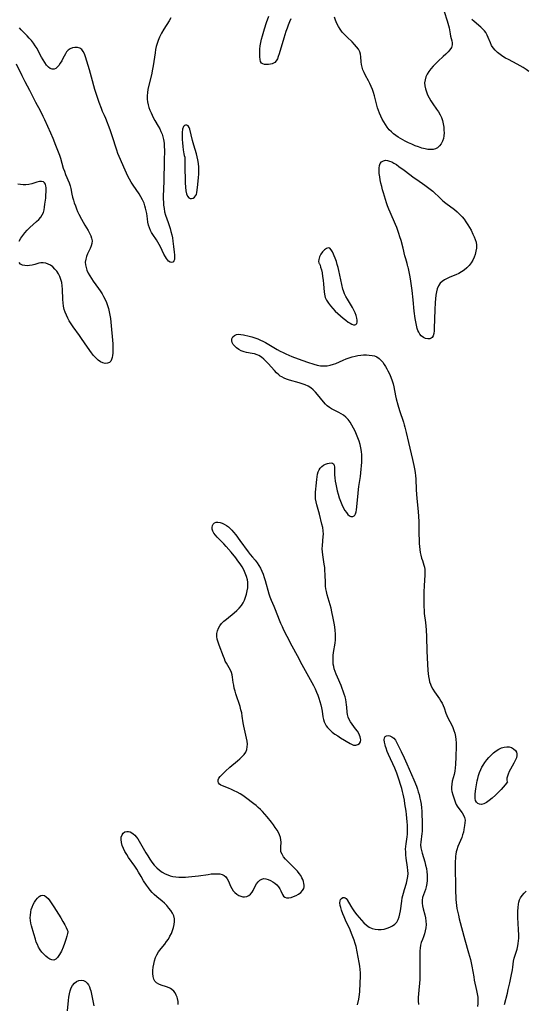
# Model space of a CAD drawing. Extents: x 1794352 to 1802554, y 2748201 to 2756403.
# Drawn here: x 1795699 to 1795969, y 2753378 to 2753902 of the extents above; entities that cross this region are included whole.
import ezdxf

# ---------------------------------------------------------------- set-up
doc = ezdxf.new("R2010")
doc.units = 0

msp = doc.modelspace()

# ---------------------------------------------------------------- linework, layer by layer
at = {"layer": 'Unknown_Line_Type', "color": 0}
for points in [[(1795779.39, 2753903.36, 62), (1795778.53, 2753901.87, 62), (1795775.69, 2753897.4, 62), (1795774.39, 2753895.15, 62), (1795773.3, 2753893.05, 62), (1795772.91, 2753892.2, 62), (1795772.56, 2753891.33, 62), (1795772.04, 2753889.76, 62), (1795771.63, 2753888.13, 62), (1795771.29, 2753886.48, 62), (1795771.01, 2753884.79, 62), (1795770, 2753877.84, 62), (1795769.67, 2753876, 62), (1795769.02, 2753873.08, 62), (1795767.5, 2753866.74, 62), (1795767.18, 2753865.17, 62), (1795766.92, 2753863.61, 62), (1795766.73, 2753861.81, 62), (1795766.73, 2753860.03, 62), (1795766.92, 2753858.55, 62), (1795767.26, 2753857.08, 62), (1795767.71, 2753855.63, 62), (1795768.24, 2753854.19, 62), (1795768.83, 2753852.76, 62), (1795769.39, 2753851.51, 62), (1795769.99, 2753850.29, 62), (1795770.88, 2753848.68, 62), (1795772.65, 2753845.73, 62), (1795773.45, 2753844.33, 62), (1795774.15, 2753842.91, 62), (1795774.72, 2753841.49, 62), (1795775.16, 2753840.03, 62), (1795775.5, 2753838.53, 62), (1795775.77, 2753836.67, 62), (1795775.91, 2753834.79, 62), (1795775.94, 2753832.8, 62), (1795775.86, 2753827.28, 62), (1795775.59, 2753816.36, 62), (1795775.32, 2753808.28, 62), (1795775.34, 2753806.71, 62), (1795775.41, 2753805.15, 62), (1795775.53, 2753803.6, 62), (1795775.76, 2753801.8, 62), (1795776.09, 2753800.04, 62), (1795776.53, 2753798.33, 62), (1795777.96, 2753794.29, 62), (1795779.01, 2753791.17, 62), (1795779.47, 2753789.51, 62), (1795779.86, 2753787.83, 62), (1795780.2, 2753786.13, 62), (1795780.48, 2753784.42, 62), (1795780.86, 2753781.57, 62), (1795781.21, 2753778.61, 62), (1795781.36, 2753777.15, 62), (1795781.43, 2753775.84, 62), (1795781.35, 2753774.71, 62), (1795781.06, 2753773.85, 62), (1795780.79, 2753773.46, 62), (1795780.46, 2753773.2, 62), (1795779.76, 2753773.05, 62), (1795778.97, 2753773.24, 62), (1795778.18, 2753773.76, 62), (1795777.58, 2753774.4, 62), (1795777.01, 2753775.19, 62), (1795776.46, 2753776.11, 62), (1795775.74, 2753777.44, 62), (1795773.89, 2753781.29, 62), (1795773.22, 2753782.63, 62), (1795772.52, 2753783.94, 62), (1795771.75, 2753785.17, 62), (1795769.85, 2753787.86, 62), (1795769.17, 2753788.94, 62), (1795768.56, 2753790.08, 62), (1795767.97, 2753791.5, 62), (1795767.51, 2753792.99, 62), (1795767.17, 2753794.53, 62), (1795766.9, 2753796.31, 62), (1795766.53, 2753799.18, 62), (1795766.29, 2753800.61, 62), (1795765.98, 2753802.02, 62), (1795765.6, 2753803.3, 62), (1795765.14, 2753804.56, 62), (1795764.29, 2753806.44, 62), (1795763.42, 2753808.02, 62), (1795762.45, 2753809.56, 62), (1795759.3, 2753814.24, 62), (1795758.27, 2753815.9, 62), (1795757.39, 2753817.46, 62), (1795756.55, 2753819.05, 62), (1795755.01, 2753822.28, 62), (1795751.83, 2753829.53, 62), (1795751.21, 2753831.18, 62), (1795750.64, 2753832.85, 62), (1795748.13, 2753840.46, 62), (1795747.01, 2753843.65, 62), (1795744.69, 2753849.76, 62), (1795744.04, 2753851.31, 62), (1795743.05, 2753853.52, 62), (1795742.41, 2753855.06, 62), (1795741.23, 2753858.23, 62), (1795739.73, 2753862.55, 62), (1795739.36, 2753863.65, 62), (1795738.88, 2753865.26, 62), (1795737.16, 2753871.84, 62), (1795736.04, 2753875.63, 62), (1795733.85, 2753882.69, 62), (1795733.32, 2753884.18, 62), (1795732.69, 2753885.47, 62), (1795731.89, 2753886.49, 62), (1795730.85, 2753887.15, 62), (1795729.63, 2753887.5, 62), (1795728.33, 2753887.58, 62), (1795727.02, 2753887.39, 62), (1795725.77, 2753886.95, 62), (1795724.67, 2753886.21, 62), (1795723.87, 2753885.3, 62), (1795723.19, 2753884.19, 62), (1795721.94, 2753881.7, 62), (1795721.25, 2753880.4, 62), (1795720.52, 2753879.16, 62), (1795719.74, 2753878.03, 62), (1795718.92, 2753877.08, 62), (1795718.06, 2753876.37, 62), (1795717.16, 2753876.01, 62), (1795716.19, 2753876.05, 62), (1795715.19, 2753876.47, 62), (1795714.2, 2753877.17, 62), (1795713.19, 2753878.22, 62), (1795712.25, 2753879.51, 62), (1795711.35, 2753880.96, 62), (1795710.55, 2753882.42, 62), (1795708.95, 2753885.47, 62), (1795708.09, 2753887, 62), (1795707.16, 2753888.5, 62), (1795706.18, 2753889.89, 62), (1795705.12, 2753891.23, 62), (1795704, 2753892.53, 62), (1795702.84, 2753893.79, 62), (1795699.74, 2753897.04, 62), (1795698.75, 2753898.15, 62)], [(1795843.31, 2753902.88, 62), (1795842.58, 2753901.25, 62), (1795841.91, 2753899.56, 62), (1795841.29, 2753897.85, 62), (1795840.7, 2753896.11, 62), (1795839.6, 2753892.6, 62), (1795837.13, 2753884.22, 62), (1795836.66, 2753882.79, 62), (1795836.14, 2753881.51, 62), (1795835.53, 2753880.42, 62), (1795834.78, 2753879.59, 62), (1795834.08, 2753879.16, 62), (1795833.29, 2753878.88, 62), (1795832.44, 2753878.69, 62), (1795831.36, 2753878.55, 62), (1795830.28, 2753878.49, 62), (1795829.26, 2753878.57, 62), (1795828.38, 2753878.82, 62), (1795827.68, 2753879.3, 62), (1795827.21, 2753880.13, 62), (1795826.96, 2753881.23, 62), (1795826.83, 2753882.53, 62), (1795826.76, 2753883.83, 62), (1795826.74, 2753885.22, 62), (1795826.81, 2753886.68, 62), (1795827.03, 2753888.42, 62), (1795827.36, 2753890.21, 62), (1795827.77, 2753892.02, 62), (1795828.25, 2753893.84, 62), (1795829.33, 2753897.51, 62), (1795830.43, 2753900.99, 62), (1795831.52, 2753904.25, 62)], [(1795924.96, 2753906.68, 62), (1795926.64, 2753901.79, 62), (1795927.02, 2753900.52, 62), (1795927.35, 2753899.24, 62), (1795927.61, 2753897.99, 62), (1795928.13, 2753894.79, 62), (1795928.45, 2753893.55, 62), (1795929.13, 2753891.18, 62), (1795929.32, 2753890.04, 62), (1795929.27, 2753888.92, 62), (1795928.84, 2753887.66, 62), (1795928.07, 2753886.42, 62), (1795927.06, 2753885.19, 62), (1795925.87, 2753883.96, 62), (1795924.56, 2753882.74, 62), (1795921.79, 2753880.24, 62), (1795920.41, 2753878.95, 62), (1795919.09, 2753877.61, 62), (1795917.87, 2753876.21, 62), (1795916.87, 2753874.83, 62), (1795916.02, 2753873.39, 62), (1795915.33, 2753871.9, 62), (1795914.85, 2753870.38, 62), (1795914.62, 2753868.83, 62), (1795914.68, 2753867.21, 62), (1795915, 2753865.57, 62), (1795915.52, 2753863.94, 62), (1795916.2, 2753862.31, 62), (1795917.01, 2753860.7, 62), (1795917.93, 2753859.12, 62), (1795918.9, 2753857.64, 62), (1795920.94, 2753854.71, 62), (1795921.93, 2753853.24, 62), (1795922.82, 2753851.75, 62), (1795923.58, 2753850.21, 62), (1795924.15, 2753848.61, 62), (1795924.53, 2753846.9, 62), (1795924.77, 2753845.18, 62), (1795924.9, 2753843.6, 62), (1795924.93, 2753842.03, 62), (1795924.83, 2753840.51, 62), (1795924.57, 2753839.05, 62), (1795924.08, 2753837.6, 62), (1795923.39, 2753836.29, 62), (1795922.52, 2753835.14, 62), (1795921.5, 2753834.2, 62), (1795920.32, 2753833.55, 62), (1795919.1, 2753833.24, 62), (1795917.78, 2753833.16, 62), (1795916.39, 2753833.27, 62), (1795914.94, 2753833.53, 62), (1795913.17, 2753834, 62), (1795911.37, 2753834.58, 62), (1795909.56, 2753835.27, 62), (1795907.75, 2753836.02, 62), (1795905.95, 2753836.84, 62), (1795904.2, 2753837.73, 62), (1795901.8, 2753839.07, 62), (1795900.52, 2753839.85, 62), (1795899.27, 2753840.68, 62), (1795898.08, 2753841.58, 62), (1795896.96, 2753842.56, 62), (1795895.79, 2753843.79, 62), (1795894.72, 2753845.11, 62), (1795893.73, 2753846.5, 62), (1795892.81, 2753847.95, 62), (1795891.98, 2753849.45, 62), (1795891.22, 2753850.99, 62), (1795890.54, 2753852.58, 62), (1795890.03, 2753854.01, 62), (1795889.57, 2753855.46, 62), (1795889.16, 2753856.93, 62), (1795887.86, 2753861.84, 62), (1795887.37, 2753863.53, 62), (1795886.82, 2753865.19, 62), (1795886.2, 2753866.8, 62), (1795885.47, 2753868.34, 62), (1795884.69, 2753869.83, 62), (1795883.08, 2753872.74, 62), (1795882.34, 2753874.18, 62), (1795881.72, 2753875.62, 62), (1795881.25, 2753877.08, 62), (1795880.99, 2753878.47, 62), (1795880.85, 2753879.86, 62), (1795880.64, 2753882.63, 62), (1795880.43, 2753883.97, 62), (1795880.05, 2753885.25, 62), (1795879.33, 2753886.65, 62), (1795878.36, 2753887.98, 62), (1795877.22, 2753889.27, 62), (1795875.95, 2753890.53, 62), (1795873.29, 2753893.09, 62), (1795871.98, 2753894.43, 62), (1795870.75, 2753895.84, 62), (1795869.68, 2753897.29, 62), (1795868.72, 2753898.83, 62), (1795867.87, 2753900.43, 62), (1795867.14, 2753902.09, 62), (1795866.55, 2753903.79, 62)], [(1795970.18, 2753874.86, 62), (1795968.7, 2753875.92, 62), (1795967.15, 2753876.9, 62), (1795965.55, 2753877.82, 62), (1795963.93, 2753878.7, 62), (1795959.24, 2753881.11, 62), (1795957.75, 2753881.91, 62), (1795956.32, 2753882.76, 62), (1795954.79, 2753883.78, 62), (1795953.38, 2753884.89, 62), (1795952.12, 2753886.11, 62), (1795951.04, 2753887.44, 62), (1795950.29, 2753888.72, 62), (1795949.65, 2753890.07, 62), (1795948.51, 2753892.84, 62), (1795947.88, 2753894.2, 62), (1795947.15, 2753895.49, 62), (1795946.41, 2753896.49, 62), (1795945.56, 2753897.42, 62), (1795944.49, 2753898.44, 62), (1795940.98, 2753901.4, 62), (1795939.74, 2753902.57, 62)], [(1795697.04, 2753878.82, 62), (1795700, 2753872.65, 62), (1795701.59, 2753869.5, 62), (1795704.03, 2753864.83, 62), (1795707.31, 2753858.42, 62), (1795709.71, 2753853.97, 62), (1795711.25, 2753850.98, 62), (1795712.08, 2753849.22, 62), (1795715.2, 2753842.13, 62), (1795716.52, 2753839.21, 62), (1795718.01, 2753835.58, 62), (1795719.37, 2753832.02, 62), (1795719.99, 2753830.28, 62), (1795720.55, 2753828.54, 62), (1795722.11, 2753823.34, 62), (1795722.66, 2753821.64, 62), (1795723.27, 2753820, 62), (1795725.19, 2753815.47, 62), (1795725.71, 2753813.95, 62), (1795726.07, 2753812.47, 62), (1795726.66, 2753809.42, 62), (1795727.03, 2753807.87, 62), (1795727.46, 2753806.31, 62), (1795727.96, 2753804.75, 62), (1795728.52, 2753803.2, 62), (1795729.14, 2753801.65, 62), (1795729.75, 2753800.24, 62), (1795730.39, 2753798.85, 62), (1795731.75, 2753796.12, 62), (1795732.63, 2753794.47, 62), (1795733.53, 2753792.86, 62), (1795735.26, 2753790.01, 62), (1795736.05, 2753788.64, 62), (1795736.72, 2753787.28, 62), (1795737.21, 2753785.94, 62), (1795737.42, 2753784.59, 62), (1795737.3, 2753783.21, 62), (1795736.91, 2753781.82, 62), (1795736.35, 2753780.42, 62), (1795735.06, 2753777.6, 62), (1795734.47, 2753776.18, 62), (1795734.02, 2753774.75, 62), (1795733.81, 2753773.29, 62), (1795733.88, 2753771.83, 62), (1795734.2, 2753770.35, 62), (1795734.72, 2753768.87, 62), (1795735.4, 2753767.39, 62), (1795736.19, 2753765.91, 62), (1795737.08, 2753764.45, 62), (1795738.05, 2753763.01, 62), (1795740.9, 2753759.16, 62), (1795741.82, 2753757.85, 62), (1795742.74, 2753756.39, 62), (1795743.58, 2753754.89, 62), (1795744.35, 2753753.34, 62), (1795745.05, 2753751.76, 62), (1795745.66, 2753750.15, 62), (1795746.18, 2753748.5, 62), (1795746.61, 2753746.73, 62), (1795746.94, 2753744.93, 62), (1795747.21, 2753743.1, 62), (1795747.43, 2753741.26, 62), (1795747.83, 2753737.41, 62), (1795748.16, 2753733.56, 62), (1795748.41, 2753729.77, 62), (1795748.48, 2753727.92, 62), (1795748.51, 2753726.15, 62), (1795748.47, 2753724.79, 62), (1795748.37, 2753723.51, 62), (1795748.16, 2753722.33, 62), (1795747.83, 2753721.3, 62), (1795747.35, 2753720.44, 62), (1795746.7, 2753719.8, 62), (1795745.67, 2753719.36, 62), (1795744.48, 2753719.28, 62), (1795743.2, 2753719.53, 62), (1795741.92, 2753720.11, 62), (1795740.65, 2753721.02, 62), (1795739.44, 2753722.2, 62), (1795738.27, 2753723.56, 62), (1795737.19, 2753724.96, 62), (1795735.05, 2753727.95, 62), (1795731.84, 2753732.61, 62), (1795730.74, 2753734.15, 62), (1795727.31, 2753738.79, 62), (1795726.23, 2753740.35, 62), (1795725.24, 2753741.95, 62), (1795724.44, 2753743.43, 62), (1795723.73, 2753744.94, 62), (1795723.13, 2753746.49, 62), (1795722.63, 2753748.07, 62), (1795722.25, 2753749.68, 62), (1795721.98, 2753751.49, 62), (1795721.83, 2753753.31, 62), (1795721.63, 2753758.81, 62), (1795721.51, 2753760.61, 62), (1795721.27, 2753762.36, 62), (1795720.87, 2753764.04, 62), (1795720.3, 2753765.56, 62), (1795719.55, 2753767, 62), (1795718.66, 2753768.34, 62), (1795717.66, 2753769.55, 62), (1795716.55, 2753770.63, 62), (1795715.34, 2753771.53, 62), (1795714.07, 2753772.19, 62), (1795712.74, 2753772.64, 62), (1795711.39, 2753772.87, 62), (1795710.06, 2753772.86, 62), (1795708.99, 2753772.67, 62), (1795706.85, 2753772.04, 62), (1795705.52, 2753771.69, 62), (1795704.17, 2753771.43, 62), (1795702.83, 2753771.31, 62), (1795701.56, 2753771.38, 62), (1795700.38, 2753771.67, 62), (1795699.36, 2753772.2, 62), (1795698.56, 2753772.96, 62)], [(1795786.81, 2753829.31, 60), (1795786.85, 2753828.14, 60), (1795786.91, 2753822.61, 60), (1795787.01, 2753817.84, 60), (1795787.1, 2753815.45, 60), (1795787.25, 2753813.22, 60), (1795787.46, 2753811.27, 60), (1795787.79, 2753809.56, 60), (1795788.26, 2753808.34, 60), (1795788.93, 2753807.5, 60), (1795789.64, 2753807.17, 60), (1795790.44, 2753807.12, 60), (1795791.26, 2753807.33, 60), (1795792, 2753807.77, 60), (1795792.6, 2753808.46, 60), (1795792.98, 2753809.33, 60), (1795793.24, 2753810.37, 60), (1795793.44, 2753811.6, 60), (1795793.8, 2753814.64, 60), (1795794.14, 2753818.24, 60), (1795794.26, 2753820.09, 60), (1795794.32, 2753821.96, 60), (1795794.29, 2753823.84, 60), (1795794.15, 2753825.71, 60), (1795793.83, 2753827.65, 60), (1795793.46, 2753829.29, 60), (1795793.03, 2753830.91, 60), (1795791.63, 2753835.62, 60), (1795790.94, 2753838.08, 60), (1795789.5, 2753844, 60), (1795789.1, 2753845.03, 60), (1795788.56, 2753845.78, 60), (1795787.95, 2753846.16, 60), (1795787.29, 2753846.24, 60), (1795786.64, 2753846.05, 60), (1795786.1, 2753845.47, 60), (1795785.68, 2753844.11, 60), (1795785.5, 2753842.21, 60), (1795785.46, 2753840.49, 60), (1795785.49, 2753838.65, 60), (1795785.58, 2753836.77, 60), (1795785.72, 2753834.87, 60), (1795785.92, 2753833.12, 60), (1795786.09, 2753831.91, 60), (1795786.28, 2753830.88, 60), (1795786.51, 2753829.97, 60), (1795786.69, 2753829.42, 60), (1795786.81, 2753829.31, 60)], [(1795905.7, 2753770.83, 62), (1795905.53, 2753771.68, 62), (1795905.28, 2753772.58, 62), (1795904.52, 2753775.03, 62), (1795904.1, 2753776.51, 62), (1795903.09, 2753780.72, 62), (1795902.03, 2753784.78, 62), (1795901.48, 2753786.69, 62), (1795900.93, 2753788.42, 62), (1795900.37, 2753790.03, 62), (1795899.76, 2753791.63, 62), (1795899.07, 2753793.27, 62), (1795896.17, 2753799.84, 62), (1795895.5, 2753801.51, 62), (1795894.9, 2753803.17, 62), (1795894.34, 2753804.85, 62), (1795892.7, 2753810.06, 62), (1795892.19, 2753811.81, 62), (1795891.73, 2753813.56, 62), (1795891.32, 2753815.31, 62), (1795890.96, 2753817.04, 62), (1795890.66, 2753818.74, 62), (1795890.44, 2753820.39, 62), (1795890.33, 2753821.96, 62), (1795890.36, 2753823.37, 62), (1795890.55, 2753824.65, 62), (1795890.96, 2753825.74, 62), (1795891.7, 2753826.66, 62), (1795892.68, 2753827.27, 62), (1795893.83, 2753827.52, 62), (1795894.85, 2753827.42, 62), (1795895.93, 2753827.1, 62), (1795897.05, 2753826.61, 62), (1795898.21, 2753825.99, 62), (1795899.56, 2753825.17, 62), (1795900.94, 2753824.26, 62), (1795903.73, 2753822.27, 62), (1795909.04, 2753818.22, 62), (1795910.41, 2753817.25, 62), (1795914.74, 2753814.28, 62), (1795916.19, 2753813.24, 62), (1795917.58, 2753812.15, 62), (1795918.98, 2753810.95, 62), (1795923, 2753807.15, 62), (1795924.38, 2753805.92, 62), (1795925.87, 2753804.7, 62), (1795930.48, 2753801.2, 62), (1795931.96, 2753799.98, 62), (1795933.36, 2753798.68, 62), (1795934.53, 2753797.41, 62), (1795935.62, 2753796.05, 62), (1795936.64, 2753794.64, 62), (1795937.59, 2753793.18, 62), (1795938.5, 2753791.7, 62), (1795939.34, 2753790.19, 62), (1795940.35, 2753788.2, 62), (1795941.02, 2753786.76, 62), (1795941.58, 2753785.31, 62), (1795941.98, 2753783.85, 62), (1795942.18, 2753782.24, 62), (1795942.16, 2753780.61, 62), (1795941.96, 2753778.98, 62), (1795941.59, 2753777.36, 62), (1795941.06, 2753775.78, 62), (1795940.35, 2753774.27, 62), (1795939.42, 2753772.79, 62), (1795938.32, 2753771.42, 62), (1795937.08, 2753770.15, 62), (1795935.72, 2753769, 62), (1795934.25, 2753767.99, 62), (1795932.75, 2753767.17, 62), (1795931.19, 2753766.45, 62), (1795928.05, 2753765.16, 62), (1795926.54, 2753764.5, 62), (1795925.13, 2753763.77, 62), (1795923.86, 2753762.93, 62), (1795922.8, 2753761.93, 62), (1795921.92, 2753760.59, 62), (1795921.29, 2753759.05, 62), (1795920.85, 2753757.35, 62), (1795920.53, 2753755.55, 62), (1795920.31, 2753753.66, 62), (1795920.16, 2753751.72, 62), (1795919.97, 2753747.74, 62), (1795919.72, 2753738.08, 62), (1795919.63, 2753736.54, 62), (1795919.47, 2753735.15, 62), (1795919.16, 2753733.96, 62), (1795918.64, 2753733.06, 62), (1795918.11, 2753732.63, 62), (1795917.46, 2753732.37, 62), (1795916.33, 2753732.3, 62), (1795915.13, 2753732.55, 62), (1795913.92, 2753733.11, 62), (1795912.82, 2753733.97, 62), (1795912.1, 2753734.85, 62), (1795911.49, 2753735.89, 62), (1795911.05, 2753736.85, 62), (1795910.69, 2753737.89, 62), (1795910.22, 2753739.58, 62), (1795909.86, 2753741.36, 62), (1795909.55, 2753743.21, 62), (1795909.09, 2753747.03, 62), (1795908.51, 2753753.1, 62), (1795907.98, 2753758.07, 62), (1795907.66, 2753760.65, 62), (1795907.31, 2753763.15, 62), (1795906.92, 2753765.47, 62), (1795906.59, 2753767.25, 62), (1795906, 2753769.89, 62), (1795905.81, 2753770.61, 62), (1795905.7, 2753770.83, 62)], [(1795698.6, 2753784.38, 62), (1795699.46, 2753785.94, 62), (1795700.48, 2753787.45, 62), (1795701.62, 2753788.91, 62), (1795702.87, 2753790.31, 62), (1795704.19, 2753791.63, 62), (1795707.9, 2753794.9, 62), (1795709.05, 2753795.99, 62), (1795710.06, 2753797.14, 62), (1795710.88, 2753798.37, 62), (1795711.47, 2753799.69, 62), (1795711.87, 2753801.1, 62), (1795712.15, 2753802.57, 62), (1795712.35, 2753804.09, 62), (1795712.71, 2753807.38, 62), (1795712.88, 2753809.1, 62), (1795712.99, 2753810.76, 62), (1795713, 2753812.32, 62), (1795712.95, 2753813.07, 62), (1795712.85, 2753813.78, 62), (1795712.57, 2753814.77, 62), (1795712.13, 2753815.55, 62), (1795711.52, 2753816.06, 62), (1795710.55, 2753816.27, 62), (1795709.39, 2753816.13, 62), (1795708.07, 2753815.79, 62), (1795705.25, 2753814.96, 62), (1795703.72, 2753814.61, 62), (1795702.13, 2753814.41, 62), (1795700.72, 2753814.39, 62), (1795699.3, 2753814.52, 62), (1795697.86, 2753814.75, 62)], [(1795858.44, 2753772.5, 60), (1795858.61, 2753772.29, 60), (1795858.88, 2753771.62, 60), (1795859.2, 2753770.56, 60), (1795859.57, 2753769.13, 60), (1795859.93, 2753767.44, 60), (1795860.26, 2753765.56, 60), (1795860.54, 2753763.57, 60), (1795860.74, 2753761.56, 60), (1795861, 2753757.47, 60), (1795861.19, 2753756.12, 60), (1795861.68, 2753754.42, 60), (1795862.4, 2753752.87, 60), (1795863.31, 2753751.36, 60), (1795864.39, 2753749.9, 60), (1795865.63, 2753748.48, 60), (1795866.96, 2753747.11, 60), (1795868.36, 2753745.8, 60), (1795869.78, 2753744.55, 60), (1795871.2, 2753743.36, 60), (1795872.59, 2753742.27, 60), (1795873.93, 2753741.29, 60), (1795874.89, 2753740.65, 60), (1795875.8, 2753740.15, 60), (1795876.65, 2753739.84, 60), (1795877.4, 2753739.76, 60), (1795878, 2753739.93, 60), (1795878.43, 2753740.45, 60), (1795878.65, 2753741.24, 60), (1795878.69, 2753742.23, 60), (1795878.55, 2753743.37, 60), (1795878.17, 2753744.74, 60), (1795877.61, 2753746.17, 60), (1795876.9, 2753747.6, 60), (1795876.09, 2753749.04, 60), (1795873.44, 2753753.41, 60), (1795872.63, 2753754.88, 60), (1795871.91, 2753756.37, 60), (1795871.34, 2753757.88, 60), (1795871.07, 2753758.83, 60), (1795868.91, 2753768.79, 60), (1795868.51, 2753770.42, 60), (1795868.07, 2753772, 60), (1795867.57, 2753773.53, 60), (1795867.21, 2753774.48, 60), (1795866, 2753777.5, 60), (1795865.44, 2753778.75, 60), (1795864.85, 2753779.83, 60), (1795864.13, 2753780.58, 60), (1795863.27, 2753780.86, 60), (1795862.27, 2753780.57, 60), (1795861.22, 2753779.81, 60), (1795860.21, 2753778.7, 60), (1795859.33, 2753777.38, 60), (1795858.66, 2753775.99, 60), (1795858.26, 2753774.66, 60), (1795858.14, 2753773.56, 60), (1795858.22, 2753772.79, 60), (1795858.44, 2753772.5, 60)], [(1795783.28, 2753377.6, 60), (1795783.22, 2753379.28, 60), (1795782.96, 2753380.88, 60), (1795782.79, 2753381.5, 60), (1795782.32, 2753382.72, 60), (1795781.68, 2753383.84, 60), (1795780.91, 2753384.82, 60), (1795779.98, 2753385.65, 60), (1795779.27, 2753386.11, 60), (1795778.5, 2753386.5, 60), (1795777.13, 2753387.06, 60), (1795774.31, 2753388.03, 60), (1795773, 2753388.56, 60), (1795771.84, 2753389.21, 60), (1795770.92, 2753390.04, 60), (1795770.26, 2753391.2, 60), (1795769.9, 2753392.58, 60), (1795769.77, 2753394.12, 60), (1795769.8, 2753395.77, 60), (1795769.99, 2753397.48, 60), (1795770.29, 2753399.21, 60), (1795770.71, 2753400.94, 60), (1795771.25, 2753402.62, 60), (1795771.94, 2753404.21, 60), (1795772.79, 2753405.69, 60), (1795773.53, 2753406.67, 60), (1795775.16, 2753408.56, 60), (1795776.18, 2753409.82, 60), (1795777.15, 2753411.16, 60), (1795778.07, 2753412.56, 60), (1795778.92, 2753414.02, 60), (1795779.68, 2753415.51, 60), (1795780.34, 2753417.07, 60), (1795780.86, 2753418.66, 60), (1795781.22, 2753420.24, 60), (1795781.38, 2753421.81, 60), (1795781.29, 2753423.35, 60), (1795780.9, 2753424.86, 60), (1795780.25, 2753426.31, 60), (1795779.41, 2753427.72, 60), (1795778.41, 2753429.08, 60), (1795777.29, 2753430.37, 60), (1795776.05, 2753431.6, 60), (1795774.71, 2753432.76, 60), (1795771.93, 2753435.03, 60), (1795770.59, 2753436.22, 60), (1795769.48, 2753437.37, 60), (1795768.42, 2753438.59, 60), (1795767.42, 2753439.86, 60), (1795766.47, 2753441.17, 60), (1795764.84, 2753443.61, 60), (1795763.5, 2753445.87, 60), (1795762.22, 2753448.19, 60), (1795761.25, 2753449.77, 60), (1795760.21, 2753451.32, 60), (1795756.92, 2753455.95, 60), (1795755.89, 2753457.51, 60), (1795754.96, 2753459.1, 60), (1795754.16, 2753460.74, 60), (1795753.53, 2753462.38, 60), (1795753.09, 2753463.99, 60), (1795752.89, 2753465.51, 60), (1795752.99, 2753466.9, 60), (1795753.39, 2753468.01, 60), (1795754.05, 2753468.92, 60), (1795754.89, 2753469.58, 60), (1795755.87, 2753469.91, 60), (1795756.75, 2753469.89, 60), (1795757.66, 2753469.64, 60), (1795758.57, 2753469.16, 60), (1795759.38, 2753468.56, 60), (1795760.17, 2753467.82, 60), (1795760.92, 2753466.96, 60), (1795761.74, 2753465.85, 60), (1795762.54, 2753464.64, 60), (1795763.31, 2753463.37, 60), (1795766.07, 2753458.56, 60), (1795767.1, 2753456.82, 60), (1795768.18, 2753455.11, 60), (1795769.32, 2753453.47, 60), (1795770.55, 2753451.92, 60), (1795771.87, 2753450.53, 60), (1795773.28, 2753449.28, 60), (1795774.8, 2753448.18, 60), (1795776.41, 2753447.26, 60), (1795777.73, 2753446.69, 60), (1795779.11, 2753446.24, 60), (1795780.53, 2753445.9, 60), (1795781.99, 2753445.68, 60), (1795783.68, 2753445.54, 60), (1795785.4, 2753445.51, 60), (1795787.13, 2753445.57, 60), (1795788.88, 2753445.68, 60), (1795790.63, 2753445.85, 60), (1795794.11, 2753446.26, 60), (1795799.29, 2753446.99, 60), (1795800.95, 2753447.2, 60), (1795802.56, 2753447.33, 60), (1795804.08, 2753447.37, 60), (1795805.51, 2753447.27, 60), (1795806.79, 2753446.98, 60), (1795807.89, 2753446.44, 60), (1795808.75, 2753445.62, 60), (1795809.46, 2753444.57, 60), (1795810.08, 2753443.37, 60), (1795811.23, 2753440.77, 60), (1795811.88, 2753439.49, 60), (1795812.64, 2753438.31, 60), (1795813.52, 2753437.32, 60), (1795814.52, 2753436.48, 60), (1795815.59, 2753435.81, 60), (1795816.7, 2753435.3, 60), (1795817.68, 2753435.04, 60), (1795818.64, 2753434.96, 60), (1795819.82, 2753435.19, 60), (1795820.92, 2753435.72, 60), (1795821.9, 2753436.49, 60), (1795822.7, 2753437.44, 60), (1795823.23, 2753438.37, 60), (1795824.34, 2753440.64, 60), (1795825.05, 2753441.88, 60), (1795825.86, 2753443.01, 60), (1795826.79, 2753443.92, 60), (1795827.84, 2753444.53, 60), (1795828.92, 2753444.72, 60), (1795830.08, 2753444.62, 60), (1795831.3, 2753444.29, 60), (1795832.53, 2753443.77, 60), (1795833.74, 2753443.09, 60), (1795834.88, 2753442.28, 60), (1795835.92, 2753441.34, 60), (1795836.75, 2753440.39, 60), (1795837.44, 2753439.38, 60), (1795838, 2753438.29, 60), (1795838.92, 2753436.24, 60), (1795839.42, 2753435.41, 60), (1795840.06, 2753434.82, 60), (1795841.02, 2753434.5, 60), (1795842.17, 2753434.51, 60), (1795843.45, 2753434.76, 60), (1795844.8, 2753435.21, 60), (1795846.16, 2753435.81, 60), (1795847.45, 2753436.54, 60), (1795848.61, 2753437.39, 60), (1795849.57, 2753438.36, 60), (1795850.22, 2753439.47, 60), (1795850.43, 2753440.3, 60), (1795850.45, 2753441.22, 60), (1795850.31, 2753442.19, 60), (1795850.04, 2753443.19, 60), (1795849.67, 2753444.19, 60), (1795849.22, 2753445.19, 60), (1795848.56, 2753446.39, 60), (1795847.78, 2753447.55, 60), (1795846.9, 2753448.64, 60), (1795845.66, 2753449.98, 60), (1795841.72, 2753453.85, 60), (1795840.52, 2753455.11, 60), (1795839.46, 2753456.39, 60), (1795838.62, 2753457.69, 60), (1795838.08, 2753459.02, 60), (1795837.91, 2753460.24, 60), (1795837.93, 2753461.49, 60), (1795838.12, 2753464.08, 60), (1795838.08, 2753465.4, 60), (1795837.82, 2753466.72, 60), (1795837.36, 2753468.01, 60), (1795836.74, 2753469.3, 60), (1795835.99, 2753470.58, 60), (1795835.05, 2753471.99, 60), (1795834.03, 2753473.39, 60), (1795832.95, 2753474.8, 60), (1795830.67, 2753477.65, 60), (1795829.48, 2753479.08, 60), (1795828.24, 2753480.47, 60), (1795827.13, 2753481.61, 60), (1795825.98, 2753482.69, 60), (1795824.78, 2753483.71, 60), (1795823.6, 2753484.64, 60), (1795819.21, 2753487.93, 60), (1795817.75, 2753488.94, 60), (1795816.25, 2753489.89, 60), (1795814.72, 2753490.77, 60), (1795813.17, 2753491.57, 60), (1795811.64, 2753492.3, 60), (1795810.13, 2753492.93, 60), (1795806.92, 2753494.11, 60), (1795806.07, 2753494.52, 60), (1795805.28, 2753495.09, 60), (1795804.75, 2753495.77, 60), (1795804.55, 2753496.57, 60), (1795804.65, 2753497.43, 60), (1795805.04, 2753498.31, 60), (1795805.6, 2753499.07, 60), (1795806.5, 2753500.02, 60), (1795808.59, 2753502.01, 60), (1795810.83, 2753504.06, 60), (1795814.85, 2753507.44, 60), (1795816.14, 2753508.57, 60), (1795817.34, 2753509.73, 60), (1795818.4, 2753510.92, 60), (1795819.27, 2753512.17, 60), (1795819.87, 2753513.49, 60), (1795820.14, 2753514.89, 60), (1795820.15, 2753516.37, 60), (1795819.98, 2753517.91, 60), (1795819.68, 2753519.49, 60), (1795818.55, 2753524.34, 60), (1795818.22, 2753525.99, 60), (1795817.95, 2753527.73, 60), (1795817.46, 2753531.24, 60), (1795817.16, 2753532.99, 60), (1795816.75, 2753534.73, 60), (1795816.26, 2753536.46, 60), (1795814.09, 2753543.15, 60), (1795813.62, 2753544.7, 60), (1795813.21, 2753546.24, 60), (1795812.89, 2753547.77, 60), (1795812.67, 2753549.21, 60), (1795812.31, 2753552.02, 60), (1795812.05, 2753553.36, 60), (1795811.68, 2753554.63, 60), (1795811.12, 2753555.86, 60), (1795808.98, 2753559.48, 60), (1795808.42, 2753560.62, 60), (1795807.9, 2753561.81, 60), (1795807.42, 2753563.03, 60), (1795805.15, 2753569.2, 60), (1795804.64, 2753570.68, 60), (1795804.16, 2753572.27, 60), (1795803.87, 2753573.81, 60), (1795803.88, 2753575.32, 60), (1795804.2, 2753576.83, 60), (1795804.71, 2753578.13, 60), (1795805.44, 2753579.36, 60), (1795806.46, 2753580.64, 60), (1795807.65, 2753581.85, 60), (1795808.97, 2753583.01, 60), (1795813.19, 2753586.44, 60), (1795814.55, 2753587.64, 60), (1795815.82, 2753588.9, 60), (1795816.95, 2753590.25, 60), (1795817.87, 2753591.66, 60), (1795818.62, 2753593.16, 60), (1795819.25, 2753594.73, 60), (1795819.75, 2753596.35, 60), (1795820.13, 2753598, 60), (1795820.37, 2753599.67, 60), (1795820.45, 2753601.35, 60), (1795820.39, 2753602.69, 60), (1795820.2, 2753604.01, 60), (1795819.73, 2753605.79, 60), (1795819.07, 2753607.53, 60), (1795818.26, 2753609.25, 60), (1795817.32, 2753610.93, 60), (1795816.28, 2753612.55, 60), (1795815.16, 2753614.14, 60), (1795813.98, 2753615.7, 60), (1795811.5, 2753618.76, 60), (1795808.93, 2753621.7, 60), (1795807.63, 2753623.11, 60), (1795804.13, 2753626.65, 60), (1795803.16, 2753627.72, 60), (1795802.35, 2753628.78, 60), (1795801.77, 2753629.85, 60), (1795801.48, 2753630.89, 60), (1795801.44, 2753631.91, 60), (1795801.61, 2753632.85, 60), (1795802, 2753633.66, 60), (1795802.61, 2753634.27, 60), (1795803.47, 2753634.63, 60), (1795804.51, 2753634.72, 60), (1795805.67, 2753634.55, 60), (1795806.76, 2753634.19, 60), (1795807.87, 2753633.64, 60), (1795808.98, 2753632.95, 60), (1795810.07, 2753632.12, 60), (1795811, 2753631.27, 60), (1795811.91, 2753630.33, 60), (1795812.8, 2753629.33, 60), (1795813.96, 2753627.91, 60), (1795816.21, 2753624.92, 60), (1795820.62, 2753618.89, 60), (1795821.74, 2753617.44, 60), (1795822.86, 2753616.05, 60), (1795824.32, 2753614.33, 60), (1795825.35, 2753613.03, 60), (1795826.3, 2753611.61, 60), (1795827.14, 2753610.09, 60), (1795827.89, 2753608.51, 60), (1795828.56, 2753606.87, 60), (1795829.13, 2753605.25, 60), (1795829.65, 2753603.61, 60), (1795831.66, 2753596.56, 60), (1795832.22, 2753594.84, 60), (1795832.86, 2753593.16, 60), (1795834.28, 2753589.94, 60), (1795835.03, 2753588.17, 60), (1795837.14, 2753582.71, 60), (1795837.88, 2753580.89, 60), (1795838.65, 2753579.12, 60), (1795839.47, 2753577.36, 60), (1795841.18, 2753573.88, 60), (1795843.87, 2753568.7, 60), (1795846.63, 2753563.54, 60), (1795849.2, 2753558.8, 60), (1795855.4, 2753547.6, 60), (1795856.27, 2753545.9, 60), (1795857.07, 2753544.17, 60), (1795857.73, 2753542.51, 60), (1795858.31, 2753540.83, 60), (1795858.82, 2753539.12, 60), (1795859.26, 2753537.41, 60), (1795859.63, 2753535.71, 60), (1795859.93, 2753534.02, 60), (1795860.38, 2753530.96, 60), (1795860.7, 2753529.49, 60), (1795861.07, 2753528.35, 60), (1795861.54, 2753527.26, 60), (1795862.16, 2753526.19, 60), (1795862.89, 2753525.19, 60), (1795864.07, 2753523.94, 60), (1795865.39, 2753522.81, 60), (1795866.82, 2753521.76, 60), (1795868.3, 2753520.77, 60), (1795869.81, 2753519.83, 60), (1795875.01, 2753516.69, 60), (1795875.91, 2753516.22, 60), (1795876.78, 2753515.91, 60), (1795877.93, 2753515.85, 60), (1795878.98, 2753516.14, 60), (1795879.86, 2753516.72, 60), (1795880.43, 2753517.58, 60), (1795880.6, 2753518.61, 60), (1795880.52, 2753519.46, 60), (1795880.28, 2753520.37, 60), (1795879.96, 2753521.18, 60), (1795879.54, 2753522.01, 60), (1795878.76, 2753523.25, 60), (1795877.86, 2753524.48, 60), (1795875.95, 2753526.96, 60), (1795875.08, 2753528.22, 60), (1795874.33, 2753529.51, 60), (1795873.79, 2753530.85, 60), (1795873.5, 2753532.14, 60), (1795873.36, 2753533.49, 60), (1795873.18, 2753536.1, 60), (1795873.04, 2753537.33, 60), (1795872.83, 2753538.75, 60), (1795872.56, 2753540.18, 60), (1795872.21, 2753541.61, 60), (1795871.81, 2753543.05, 60), (1795871.29, 2753544.58, 60), (1795870.71, 2753546.11, 60), (1795870.09, 2753547.63, 60), (1795868.13, 2753552.15, 60), (1795867.52, 2753553.62, 60), (1795866.95, 2753555.09, 60), (1795866.48, 2753556.57, 60), (1795866.17, 2753557.82, 60), (1795865.95, 2753559.07, 60), (1795865.83, 2753560.34, 60), (1795865.82, 2753561.98, 60), (1795865.94, 2753563.63, 60), (1795866.14, 2753565.29, 60), (1795866.88, 2753570.28, 60), (1795867.05, 2753571.95, 60), (1795867.12, 2753573.61, 60), (1795867.09, 2753574.8, 60), (1795866.88, 2753577.31, 60), (1795866.55, 2753579.95, 60), (1795866.27, 2753581.69, 60), (1795865.96, 2753583.44, 60), (1795865.25, 2753586.91, 60), (1795864.81, 2753588.76, 60), (1795864.34, 2753590.58, 60), (1795863.82, 2753592.37, 60), (1795862.69, 2753595.93, 60), (1795862.24, 2753597.72, 60), (1795862.01, 2753599.15, 60), (1795861.87, 2753600.61, 60), (1795861.8, 2753602.08, 60), (1795861.62, 2753607.04, 60), (1795861.52, 2753608.79, 60), (1795861.35, 2753610.52, 60), (1795861.13, 2753612.2, 60), (1795860.35, 2753617.18, 60), (1795860.17, 2753618.82, 60), (1795860.08, 2753620.46, 60), (1795860.13, 2753622.29, 60), (1795860.59, 2753627.1, 60), (1795860.64, 2753628.3, 60), (1795860.55, 2753630.02, 60), (1795860.29, 2753631.76, 60), (1795859.92, 2753633.52, 60), (1795858.55, 2753638.94, 60), (1795857.19, 2753643.85, 60), (1795856.81, 2753645.49, 60), (1795856.55, 2753647.15, 60), (1795856.44, 2753648.88, 60), (1795856.45, 2753650.61, 60), (1795856.56, 2753652.33, 60), (1795856.73, 2753654.04, 60), (1795857.15, 2753657.34, 60), (1795857.6, 2753660.25, 60), (1795857.94, 2753661.53, 60), (1795858.39, 2753662.52, 60), (1795859, 2753663.42, 60), (1795859.83, 2753664.27, 60), (1795860.78, 2753664.96, 60), (1795861.81, 2753665.52, 60), (1795862.85, 2753665.92, 60), (1795863.83, 2753666.15, 60), (1795864.74, 2753666.2, 60), (1795865.52, 2753666.06, 60), (1795866.1, 2753665.68, 60), (1795866.48, 2753664.95, 60), (1795866.64, 2753663.95, 60), (1795866.66, 2753662.74, 60), (1795866.65, 2753659.88, 60), (1795866.77, 2753658.27, 60), (1795866.97, 2753656.58, 60), (1795867.26, 2753654.86, 60), (1795867.63, 2753653.1, 60), (1795868.05, 2753651.33, 60), (1795868.53, 2753649.57, 60), (1795869.13, 2753647.69, 60), (1795869.79, 2753645.85, 60), (1795870.5, 2753644.08, 60), (1795871.28, 2753642.42, 60), (1795872.12, 2753640.9, 60), (1795872.89, 2753639.76, 60), (1795873.69, 2753638.82, 60), (1795874.52, 2753638.1, 60), (1795875.35, 2753637.69, 60), (1795876.3, 2753637.67, 60), (1795877.12, 2753638.1, 60), (1795877.34, 2753638.33, 60), (1795877.78, 2753639.12, 60), (1795878.09, 2753640.12, 60), (1795878.32, 2753641.29, 60), (1795878.52, 2753642.86, 60), (1795879.12, 2753650.09, 60), (1795879.32, 2753652, 60), (1795879.56, 2753653.74, 60), (1795880.36, 2753659, 60), (1795880.6, 2753660.89, 60), (1795880.8, 2753662.82, 60), (1795880.96, 2753664.76, 60), (1795881.07, 2753666.68, 60), (1795881.11, 2753668.6, 60), (1795881.07, 2753670.51, 60), (1795880.93, 2753672.4, 60), (1795880.65, 2753674.25, 60), (1795880.25, 2753676.07, 60), (1795879.72, 2753677.88, 60), (1795879.1, 2753679.66, 60), (1795878.39, 2753681.41, 60), (1795877.61, 2753683.11, 60), (1795876.75, 2753684.77, 60), (1795875.84, 2753686.36, 60), (1795874.85, 2753687.88, 60), (1795873.79, 2753689.29, 60), (1795872.64, 2753690.57, 60), (1795871.37, 2753691.67, 60), (1795870.17, 2753692.44, 60), (1795868.91, 2753693.11, 60), (1795866.33, 2753694.38, 60), (1795865.07, 2753695.06, 60), (1795863.87, 2753695.81, 60), (1795862.75, 2753696.66, 60), (1795861.81, 2753697.55, 60), (1795860.69, 2753698.77, 60), (1795857.5, 2753702.73, 60), (1795856.4, 2753704.01, 60), (1795855.22, 2753705.19, 60), (1795853.94, 2753706.24, 60), (1795852.51, 2753707.11, 60), (1795850.97, 2753707.82, 60), (1795849.36, 2753708.43, 60), (1795847.69, 2753708.96, 60), (1795842.66, 2753710.41, 60), (1795841.04, 2753710.93, 60), (1795839.72, 2753711.43, 60), (1795838.47, 2753712.05, 60), (1795837.71, 2753712.54, 60), (1795836.98, 2753713.09, 60), (1795835.76, 2753714.19, 60), (1795834.6, 2753715.39, 60), (1795831.23, 2753719.22, 60), (1795830.09, 2753720.45, 60), (1795828.91, 2753721.6, 60), (1795827.67, 2753722.63, 60), (1795826.35, 2753723.47, 60), (1795825.42, 2753723.9, 60), (1795824.05, 2753724.33, 60), (1795822.64, 2753724.62, 60), (1795819.78, 2753725.11, 60), (1795818.38, 2753725.45, 60), (1795816.93, 2753726, 60), (1795815.58, 2753726.72, 60), (1795814.45, 2753727.52, 60), (1795813.47, 2753728.41, 60), (1795812.67, 2753729.35, 60), (1795812.1, 2753730.32, 60), (1795811.84, 2753731.3, 60), (1795811.96, 2753732.37, 60), (1795812.48, 2753733.34, 60), (1795813.3, 2753734.12, 60), (1795814.37, 2753734.62, 60), (1795815.49, 2753734.77, 60), (1795816.75, 2753734.7, 60), (1795818.1, 2753734.47, 60), (1795821.06, 2753733.78, 60), (1795822.61, 2753733.36, 60), (1795824.18, 2753732.87, 60), (1795825.74, 2753732.29, 60), (1795827.09, 2753731.7, 60), (1795828.42, 2753731.03, 60), (1795829.75, 2753730.32, 60), (1795836.1, 2753726.69, 60), (1795837.71, 2753725.82, 60), (1795839.21, 2753725.05, 60), (1795840.73, 2753724.33, 60), (1795842.27, 2753723.65, 60), (1795843.93, 2753722.95, 60), (1795847.27, 2753721.66, 60), (1795852.27, 2753719.9, 60), (1795855.53, 2753718.86, 60), (1795857.3, 2753718.37, 60), (1795859.06, 2753718.03, 60), (1795859.46, 2753717.98, 60), (1795861.09, 2753717.91, 60), (1795862.73, 2753718.05, 60), (1795864.36, 2753718.35, 60), (1795865.98, 2753718.81, 60), (1795867.22, 2753719.27, 60), (1795871.25, 2753720.98, 60), (1795872.82, 2753721.61, 60), (1795874.42, 2753722.19, 60), (1795876.03, 2753722.71, 60), (1795877.54, 2753723.12, 60), (1795879.06, 2753723.44, 60), (1795880.56, 2753723.67, 60), (1795882.05, 2753723.8, 60), (1795883.6, 2753723.81, 60), (1795885.11, 2753723.73, 60), (1795886.57, 2753723.56, 60), (1795887.94, 2753723.23, 60), (1795889.21, 2753722.69, 60), (1795890.32, 2753721.92, 60), (1795891.33, 2753720.95, 60), (1795892.25, 2753719.84, 60), (1795893.12, 2753718.62, 60), (1795893.81, 2753717.55, 60), (1795894.47, 2753716.43, 60), (1795895.08, 2753715.29, 60), (1795895.86, 2753713.63, 60), (1795896.56, 2753711.96, 60), (1795897.36, 2753709.91, 60), (1795897.81, 2753708.38, 60), (1795898.16, 2753706.79, 60), (1795899.09, 2753701.98, 60), (1795899.44, 2753700.41, 60), (1795900.25, 2753697.27, 60), (1795901.2, 2753694.15, 60), (1795903.28, 2753688.01, 60), (1795903.75, 2753686.46, 60), (1795904.06, 2753685.3, 60), (1795904.75, 2753682.4, 60), (1795905.94, 2753677.13, 60), (1795908.16, 2753668.05, 60), (1795908.84, 2753664.92, 60), (1795909.19, 2753663.05, 60), (1795909.49, 2753661.17, 60), (1795909.71, 2753659.29, 60), (1795909.84, 2753657.83, 60), (1795910.17, 2753651.94, 60), (1795910.51, 2753647.29, 60), (1795911.16, 2753640.37, 60), (1795911.37, 2753637.64, 60), (1795911.45, 2753634.99, 60), (1795911.53, 2753628.39, 60), (1795911.61, 2753625.04, 60), (1795911.68, 2753623.34, 60), (1795911.81, 2753621.67, 60), (1795912, 2753620.03, 60), (1795912.26, 2753618.49, 60), (1795912.59, 2753617, 60), (1795912.97, 2753615.56, 60), (1795913.38, 2753614.19, 60), (1795914.19, 2753611.78, 60), (1795914.5, 2753610.67, 60), (1795914.69, 2753609.37, 60), (1795914.74, 2753608, 60), (1795914.7, 2753606.57, 60), (1795914.27, 2753600.83, 60), (1795914.15, 2753597.59, 60), (1795914.16, 2753594.47, 60), (1795914.22, 2753589.62, 60), (1795914.28, 2753587.74, 60), (1795914.43, 2753586.03, 60), (1795915.1, 2753581.23, 60), (1795915.32, 2753579.32, 60), (1795915.48, 2753577.38, 60), (1795915.67, 2753573.65, 60), (1795915.82, 2753565.98, 60), (1795916.07, 2753559.02, 60), (1795916.28, 2753555.69, 60), (1795916.44, 2753554.05, 60), (1795916.67, 2753552.43, 60), (1795916.97, 2753550.9, 60), (1795917.28, 2753549.63, 60), (1795917.67, 2753548.39, 60), (1795918.15, 2753547.2, 60), (1795918.91, 2753545.72, 60), (1795919.8, 2753544.31, 60), (1795922.61, 2753540.46, 60), (1795923.32, 2753539.33, 60), (1795923.96, 2753538.15, 60), (1795924.53, 2753536.93, 60), (1795925.04, 2753535.68, 60), (1795925.96, 2753532.96, 60), (1795926.46, 2753531.61, 60), (1795927.2, 2753530, 60), (1795928.85, 2753526.77, 60), (1795929.54, 2753525.27, 60), (1795930.15, 2753523.73, 60), (1795930.66, 2753522.16, 60), (1795931.03, 2753520.55, 60), (1795931.24, 2753518.84, 60), (1795931.33, 2753517.1, 60), (1795931.34, 2753515.34, 60), (1795931.2, 2753509.67, 60), (1795931, 2753505.49, 60), (1795930.85, 2753503.7, 60), (1795930.63, 2753501.96, 60), (1795930.31, 2753500.29, 60), (1795929.35, 2753496.66, 60), (1795929.03, 2753495.03, 60), (1795928.91, 2753493.42, 60), (1795928.99, 2753492.29, 60), (1795929.18, 2753491.18, 60), (1795929.65, 2753489.34, 60), (1795930.31, 2753487.18, 60), (1795930.65, 2753486.17, 60), (1795931.03, 2753485.17, 60), (1795931.43, 2753484.26, 60), (1795931.89, 2753483.4, 60), (1795932.75, 2753482.11, 60), (1795934.6, 2753479.71, 60), (1795935.39, 2753478.5, 60), (1795935.93, 2753477.24, 60), (1795936.13, 2753475.93, 60), (1795936.1, 2753474.54, 60), (1795935.92, 2753473.06, 60), (1795935.57, 2753470.97, 60), (1795935.24, 2753469.5, 60), (1795934.85, 2753468.03, 60), (1795934.37, 2753466.57, 60), (1795933.72, 2753464.97, 60), (1795932.36, 2753461.79, 60), (1795931.79, 2753460.16, 60), (1795931.49, 2753458.98, 60), (1795931.26, 2753457.78, 60), (1795931.11, 2753456.67, 60), (1795931, 2753455.55, 60), (1795930.91, 2753453.78, 60), (1795930.89, 2753451.98, 60), (1795931.13, 2753439.07, 60), (1795931.25, 2753433.69, 60), (1795931.33, 2753432.04, 60), (1795931.51, 2753430.41, 60), (1795931.79, 2753428.78, 60), (1795932.56, 2753425.27, 60), (1795933.03, 2753423.38, 60), (1795936.1, 2753412.19, 60), (1795938.06, 2753405.23, 60), (1795938.99, 2753401.68, 60), (1795939.4, 2753399.89, 60), (1795939.76, 2753398.02, 60), (1795940.73, 2753392.41, 60), (1795941.08, 2753390.55, 60), (1795942.27, 2753385.12, 60), (1795942.62, 2753383.33, 60), (1795942.88, 2753381.55, 60), (1795943.01, 2753379.77, 60), (1795942.97, 2753378.16, 60), (1795942.79, 2753376.56, 60)], [(1795878.81, 2753377.46, 58), (1795879.52, 2753380.47, 58), (1795879.78, 2753381.73, 58), (1795879.97, 2753383, 58), (1795880.07, 2753384.57, 58), (1795880.18, 2753388.97, 58), (1795880.4, 2753392.68, 58), (1795880.42, 2753394.55, 58), (1795880.32, 2753396.33, 58), (1795880.11, 2753398.12, 58), (1795879.81, 2753399.98, 58), (1795878.06, 2753408.65, 58), (1795877.68, 2753410.17, 58), (1795877.11, 2753411.99, 58), (1795876.43, 2753413.79, 58), (1795875.69, 2753415.58, 58), (1795874.9, 2753417.36, 58), (1795872.45, 2753422.62, 58), (1795871.69, 2753424.35, 58), (1795870.99, 2753426.04, 58), (1795870.3, 2753427.98, 58), (1795869.94, 2753429.26, 58), (1795869.67, 2753430.46, 58), (1795869.48, 2753431.75, 58), (1795869.53, 2753432.85, 58), (1795869.85, 2753433.63, 58), (1795870.36, 2753434.23, 58), (1795870.98, 2753434.61, 58), (1795871.65, 2753434.75, 58), (1795872.29, 2753434.58, 58), (1795872.84, 2753434.11, 58), (1795873.36, 2753433.38, 58), (1795875.31, 2753430.06, 58), (1795876.25, 2753428.58, 58), (1795877.29, 2753427.05, 58), (1795878.43, 2753425.52, 58), (1795879.64, 2753424.01, 58), (1795880.9, 2753422.55, 58), (1795882.23, 2753421.18, 58), (1795883.62, 2753419.95, 58), (1795885.08, 2753418.91, 58), (1795886.63, 2753418.15, 58), (1795888.17, 2753417.75, 58), (1795889.76, 2753417.6, 58), (1795891.39, 2753417.65, 58), (1795893.01, 2753417.88, 58), (1795894.59, 2753418.27, 58), (1795896.1, 2753418.81, 58), (1795897.49, 2753419.51, 58), (1795898.72, 2753420.4, 58), (1795899.76, 2753421.57, 58), (1795900.48, 2753422.87, 58), (1795901.01, 2753424.32, 58), (1795901.39, 2753425.89, 58), (1795901.69, 2753427.53, 58), (1795902.4, 2753432.69, 58), (1795902.68, 2753434.42, 58), (1795902.95, 2753435.75, 58), (1795903.27, 2753437.06, 58), (1795903.8, 2753438.86, 58), (1795904.91, 2753442.37, 58), (1795905.37, 2753444.12, 58), (1795905.68, 2753445.88, 58), (1795905.76, 2753447.49, 58), (1795905.7, 2753449.11, 58), (1795905.54, 2753450.75, 58), (1795904.83, 2753455.7, 58), (1795904.62, 2753457.35, 58), (1795904.5, 2753458.99, 58), (1795904.47, 2753460.45, 58), (1795904.54, 2753461.89, 58), (1795904.68, 2753463.31, 58), (1795905.3, 2753467, 58), (1795905.45, 2753468.43, 58), (1795905.54, 2753469.89, 58), (1795905.56, 2753471.36, 58), (1795905.5, 2753473.21, 58), (1795905.37, 2753475.08, 58), (1795904.96, 2753478.86, 58), (1795904.7, 2753480.76, 58), (1795904.12, 2753484.56, 58), (1795903.79, 2753486.47, 58), (1795903.17, 2753489.73, 58), (1795902.87, 2753491.09, 58), (1795902.46, 2753492.76, 58), (1795901.99, 2753494.43, 58), (1795900.94, 2753497.74, 58), (1795899.73, 2753501.01, 58), (1795898.67, 2753503.58, 58), (1795895.41, 2753510.79, 58), (1795894.67, 2753512.53, 58), (1795894.04, 2753514.23, 58), (1795893.75, 2753515.16, 58), (1795893.51, 2753516.05, 58), (1795893.24, 2753517.43, 58), (1795893.13, 2753518.67, 58), (1795893.24, 2753519.7, 58), (1795893.6, 2753520.46, 58), (1795894.26, 2753520.88, 58), (1795895.14, 2753520.98, 58), (1795896.13, 2753520.79, 58), (1795897.16, 2753520.32, 58), (1795898.11, 2753519.58, 58), (1795899, 2753518.48, 58), (1795899.78, 2753517.13, 58), (1795902.08, 2753512.48, 58), (1795903.67, 2753509.15, 58), (1795905.16, 2753505.89, 58), (1795908.89, 2753497.31, 58), (1795910.2, 2753494.05, 58), (1795910.77, 2753492.41, 58), (1795911.22, 2753490.96, 58), (1795911.63, 2753489.51, 58), (1795912.11, 2753487.59, 58), (1795912.4, 2753486.14, 58), (1795912.68, 2753484.34, 58), (1795912.9, 2753482.52, 58), (1795913.06, 2753480.69, 58), (1795913.18, 2753478.86, 58), (1795913.32, 2753475.21, 58), (1795913.33, 2753473.4, 58), (1795913.3, 2753471.61, 58), (1795913.21, 2753469.85, 58), (1795913.12, 2753468.69, 58), (1795912.57, 2753464.15, 58), (1795912.49, 2753462.65, 58), (1795912.6, 2753461.19, 58), (1795912.87, 2753459.71, 58), (1795913.25, 2753458.22, 58), (1795914.66, 2753453.65, 58), (1795915.15, 2753451.92, 58), (1795915.55, 2753450.18, 58), (1795915.84, 2753448.41, 58), (1795915.97, 2753446.84, 58), (1795916, 2753445.27, 58), (1795915.92, 2753443.71, 58), (1795915.72, 2753442.05, 58), (1795915.41, 2753440.43, 58), (1795914.99, 2753438.87, 58), (1795913.98, 2753436.01, 58), (1795913.55, 2753434.62, 58), (1795913.3, 2753433.22, 58), (1795913.3, 2753431.73, 58), (1795913.52, 2753430.2, 58), (1795913.87, 2753428.65, 58), (1795914.71, 2753425.46, 58), (1795915.06, 2753423.83, 58), (1795915.29, 2753422.04, 58), (1795915.36, 2753420.25, 58), (1795915.24, 2753418.46, 58), (1795914.95, 2753416.86, 58), (1795914.52, 2753415.29, 58), (1795913.99, 2753413.77, 58), (1795913.39, 2753412.25, 58), (1795912.84, 2753410.71, 58), (1795912.49, 2753409.26, 58), (1795912.25, 2753407.74, 58), (1795912.12, 2753406.18, 58), (1795912.05, 2753404.58, 58), (1795912.03, 2753402.95, 58), (1795912.13, 2753396.32, 58), (1795912.08, 2753393.02, 58), (1795911.97, 2753391.07, 58), (1795911.25, 2753383.33, 58), (1795911.15, 2753381.42, 58), (1795911.14, 2753379.53, 58), (1795911.26, 2753377.66, 58)], [(1795958.84, 2753496.28, 60), (1795957.58, 2753494.74, 60), (1795955.33, 2753492.22, 60), (1795953.86, 2753490.68, 60), (1795952.28, 2753489.12, 60), (1795950.64, 2753487.63, 60), (1795949.02, 2753486.3, 60), (1795947.48, 2753485.23, 60), (1795946.09, 2753484.52, 60), (1795944.92, 2753484.27, 60), (1795943.86, 2753484.4, 60), (1795942.92, 2753484.83, 60), (1795942.16, 2753485.51, 60), (1795941.65, 2753486.4, 60), (1795941.44, 2753487.48, 60), (1795941.44, 2753488.72, 60), (1795941.54, 2753489.96, 60), (1795941.93, 2753492.64, 60), (1795942.63, 2753496.81, 60), (1795942.9, 2753498.15, 60), (1795943.31, 2753499.73, 60), (1795943.84, 2753501.29, 60), (1795944.49, 2753502.81, 60), (1795945.13, 2753504.05, 60), (1795945.83, 2753505.25, 60), (1795946.75, 2753506.66, 60), (1795947.74, 2753508.01, 60), (1795948.87, 2753509.35, 60), (1795950.09, 2753510.59, 60), (1795951.37, 2753511.74, 60), (1795952.7, 2753512.78, 60), (1795954.07, 2753513.68, 60), (1795955.48, 2753514.38, 60), (1795956.97, 2753514.86, 60), (1795958.32, 2753515.04, 60), (1795959.61, 2753514.97, 60), (1795960.89, 2753514.58, 60), (1795962.02, 2753513.93, 60), (1795962.93, 2753513.08, 60), (1795963.55, 2753512.06, 60), (1795963.77, 2753511.27, 60), (1795963.77, 2753510.4, 60), (1795963.46, 2753509.15, 60), (1795962.87, 2753507.76, 60), (1795962.09, 2753506.26, 60), (1795960.37, 2753503.12, 60), (1795959.69, 2753501.76, 60), (1795959.13, 2753500.46, 60), (1795958.72, 2753499.26, 60), (1795958.48, 2753498.2, 60), (1795958.42, 2753497.17, 60), (1795958.55, 2753496.5, 60), (1795958.84, 2753496.28, 60)], [(1795724.53, 2753416.65, 60), (1795724.51, 2753416.39, 60), (1795724.33, 2753415.47, 60), (1795723.99, 2753414.05, 60), (1795723.47, 2753412.26, 60), (1795722.79, 2753410.24, 60), (1795721.99, 2753408.15, 60), (1795721.08, 2753406.1, 60), (1795720.1, 2753404.26, 60), (1795719.08, 2753402.75, 60), (1795718.06, 2753401.73, 60), (1795717.05, 2753401.34, 60), (1795716.03, 2753401.44, 60), (1795714.97, 2753401.88, 60), (1795713.88, 2753402.57, 60), (1795712.79, 2753403.45, 60), (1795711.73, 2753404.47, 60), (1795710.71, 2753405.61, 60), (1795709.77, 2753406.86, 60), (1795708.94, 2753408.21, 60), (1795708.29, 2753409.55, 60), (1795707.72, 2753410.96, 60), (1795707.23, 2753412.42, 60), (1795706.33, 2753415.39, 60), (1795705.13, 2753419.62, 60), (1795704.81, 2753420.99, 60), (1795704.59, 2753422.36, 60), (1795704.5, 2753423.84, 60), (1795704.56, 2753425.33, 60), (1795704.74, 2753426.79, 60), (1795705.05, 2753428.22, 60), (1795705.48, 2753429.6, 60), (1795706.07, 2753430.95, 60), (1795706.77, 2753432.2, 60), (1795707.54, 2753433.34, 60), (1795708.37, 2753434.33, 60), (1795709.24, 2753435.13, 60), (1795710.12, 2753435.69, 60), (1795711.01, 2753435.92, 60), (1795712.01, 2753435.7, 60), (1795713, 2753435.05, 60), (1795713.95, 2753434.09, 60), (1795714.88, 2753432.9, 60), (1795717.07, 2753429.64, 60), (1795719.54, 2753425.84, 60), (1795720.75, 2753423.85, 60), (1795721.87, 2753421.92, 60), (1795722.84, 2753420.15, 60), (1795723.63, 2753418.63, 60), (1795724.2, 2753417.47, 60), (1795724.53, 2753416.65, 60)], [(1795957.1, 2753377.7, 60), (1795958.7, 2753383.76, 60), (1795959.15, 2753385.57, 60), (1795959.97, 2753389.2, 60), (1795960.71, 2753392.8, 60), (1795961.33, 2753396.11, 60), (1795961.59, 2753397.63, 60), (1795962.03, 2753400.77, 60), (1795962.31, 2753402.38, 60), (1795962.76, 2753403.97, 60), (1795963.83, 2753407.17, 60), (1795964.28, 2753408.99, 60), (1795964.51, 2753410.24, 60), (1795964.68, 2753411.51, 60), (1795964.77, 2753413.01, 60), (1795964.79, 2753414.53, 60), (1795964.68, 2753417.63, 60), (1795964.34, 2753423.99, 60), (1795964.3, 2753425.56, 60), (1795964.3, 2753427.45, 60), (1795964.38, 2753429.3, 60), (1795964.6, 2753431.07, 60), (1795964.85, 2753432.25, 60), (1795965.21, 2753433.38, 60), (1795965.69, 2753434.44, 60), (1795966.55, 2753435.74, 60), (1795967.6, 2753436.93, 60), (1795968.78, 2753438.06, 60)], [(1795724.25, 2753374.34, 60), (1795724.82, 2753379.86, 60), (1795725.05, 2753381.63, 60), (1795725.34, 2753383.34, 60), (1795725.71, 2753384.95, 60), (1795726.26, 2753386.49, 60), (1795727.05, 2753387.84, 60), (1795728.04, 2753388.98, 60), (1795729.18, 2753389.87, 60), (1795730.39, 2753390.47, 60), (1795731.64, 2753390.69, 60), (1795732.84, 2753390.46, 60), (1795733.96, 2753389.84, 60), (1795734.75, 2753389.09, 60), (1795735.44, 2753388.16, 60), (1795736.02, 2753387.09, 60), (1795736.49, 2753385.91, 60), (1795736.78, 2753384.9, 60), (1795737.38, 2753382.21, 60), (1795738.05, 2753378.76, 60), (1795738.35, 2753376.98, 60)]]:
    msp.add_polyline3d(points, dxfattribs=at)

doc.saveas('drawing.dxf')
